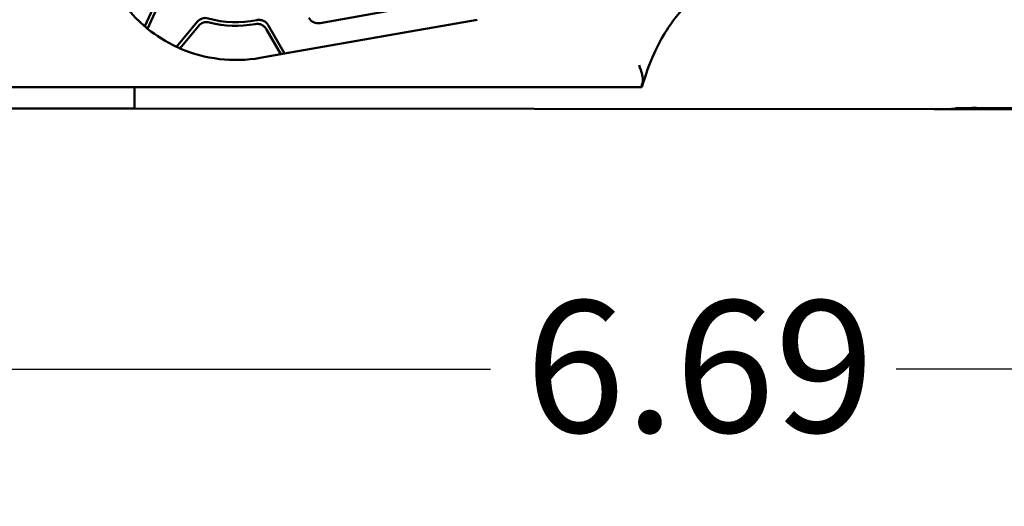
# Model space of a CAD drawing. Units: inches. Extents: x 0.3 to 33.7, y 0.7 to 21.3.
# Drawn here: x 13.6 to 15.4, y 13.7 to 14.5 of the extents above; entities that cross this region are included whole.
import ezdxf

# ---------------------------------------------------------------- set-up
doc = ezdxf.new("R2010")
doc.units = ezdxf.units.IN
doc.header["$LTSCALE"] = 2
doc.header["$MEASUREMENT"] = 0
doc.layers.add('Dimension (ANSI)', color=7, linetype='Continuous', lineweight=25)
doc.layers.add('Visible (ANSI)', color=7, linetype='Continuous', lineweight=50)
doc.styles.add('Note Text (ANSI)', font='tahoma.ttf')
doc.dimstyles.new('Default (ANSI)', dxfattribs={"dimscale": 2, "dimtxt": 0.12, "dimasz": 0.098425, "dimexe": 0.125, "dimexo": 0.0625, "dimgap": 0.031496, "dimtad": 0, "dimtih": 1, "dimtoh": 1, "dimrnd": 1e-08, "dimzin": 4, "dimdsep": 46, "dimtxsty": 'Note Text (ANSI)', "dimcen": 0.09, "dimdle": 0.393701, "dimclrd": 256, "dimclre": 256, "dimclrt": 256, "dimadec": 0, "dimazin": 1, "dimtfac": 1, "dimtofl": 0, "dimtmove": 0, "dimatfit": 3, "dimfxl": 0, "dimtolj": 1, "dimtzin": 4, "dimlwd": -1, "dimlwe": -1, "dimarcsym": 0})

# ---------------------------------------------------------------- blocks, each defined once
blk = doc.blocks.new('*D27')
at = {"layer": 'Defpoints', "color": 0}
for p in [(11.4849, 14.3783), (18.176, 14.3741), (18.176, 13.9018)]:
    blk.add_point(p, dxfattribs=at)
at = {"layer": 'Dimension (ANSI)'}
for p, q in [((11.4849, 14.2533), (11.4849, 13.6518)), ((18.176, 14.2491), (18.176, 13.6518)), ((11.6818, 13.9018), (14.4609, 13.9018)), ((17.9792, 13.9018), (15.2, 13.9018))]:
    blk.add_line(p, q, dxfattribs=at)
for points in [[(11.6818, 13.9346), (11.6818, 13.869), (11.4849, 13.9018)], [(17.9792, 13.9346), (17.9792, 13.869), (18.176, 13.9018)]]:
    blk.add_solid(points, dxfattribs=at)
at = {"layer": 'Dimension (ANSI)', "insert": (14.5239, 14.0267), "char_height": 0.24, "attachment_point": 1, "style": 'Note Text (ANSI)'}
blk.add_mtext('\\A1;6.69', dxfattribs=at)

msp = doc.modelspace()

# ---------------------------------------------------------------- linework, layer by layer
at = {"layer": 'Visible (ANSI)'}
for p, q in [((13.8305, 14.527), (13.8524, 14.575)), ((13.8358, 14.5226), (13.8602, 14.5761)), ((14.1501, 14.5329), (14.2893, 14.5574)), ((13.926, 14.5349), (13.8886, 14.4896)), ((14.3599, 14.5255), (14.4366, 14.539)), ((13.9284, 14.5274), (13.8948, 14.4867)), ((14.0785, 14.476), (14.0523, 14.5214)), ((14.0855, 14.4772), (14.0557, 14.5289)), ((14.0855, 14.4772), (14.3247, 14.5193)), ((14.3247, 14.5193), (14.3599, 14.5255)), ((14.0412, 14.4694), (14.0785, 14.476)), ((14.0785, 14.476), (14.0855, 14.4772)), ((14.1211, 14.4157), (13.5609, 14.4157)), ((13.8118, 14.3769), (13.8118, 14.4157)), ((14.7366, 14.4157), (14.1211, 14.4157)), ((12.1546, 14.3779), (13.8118, 14.3769)), ((15.2693, 14.376), (13.8118, 14.3769)), ((15.3072, 14.3759), (15.2693, 14.376)), ((15.3071, 14.3759), (15.3072, 14.3759)), ((15.3072, 14.3759), (15.3072, 14.3759)), ((15.3072, 14.3759), (15.5081, 14.3757)), ((15.3079, 14.3775), (15.3074, 14.3764)), ((15.3461, 14.378), (15.4273, 14.3779))]:
    msp.add_line(p, q, dxfattribs=at)
for centre, radius, start, end in [((13.9968, 14.7214), 0.2559, 187.0747, 229.4515), ((13.9968, 14.7214), 0.187, 254.3739, 281.664), ((13.9968, 14.7214), 0.1936, 255.5383, 280.3725), ((14.1467, 14.5523), 0.0197, 209.9798, 279.9825), ((13.9968, 14.7214), 0.2559, 230.9905, 244.9717), ((13.9968, 14.7214), 0.2559, 246.5108, 279.9811)]:
    msp.add_arc(centre, radius, start, end, dxfattribs=at)
for centre, major_axis, ratio, start_param, end_param in [((13.9968, 14.7214), (0.194, -0.1669), 1, 4.71532, 4.742182), ((13.9968, 14.7214), (-0.2331, 0.1056), 1, 1.559182, 1.586044), ((15.2689, 14.3765), (0.0386, 0), 0.013363, 4.723619, 6.276962), ((15.3465, 14.3775), (0.0386, 0), 0.013363, 1.582026, 3.135369)]:
    msp.add_ellipse(centre, major_axis=major_axis, ratio=ratio, start_param=start_param, end_param=end_param, dxfattribs=at)
for points, knots in [([(14.7366, 14.4157), (14.743, 14.4387), (14.7504, 14.4591), (14.7712, 14.5053), (14.7858, 14.5282), (14.8182, 14.5673), (14.8359, 14.5835), (14.8642, 14.6048), (14.8738, 14.6114), (14.8836, 14.6177)], [0.00181491, 0.00181491, 0.00181491, 0.00181491, 0.003152387, 0.003152387, 0.005188636, 0.005188636, 0.007224885, 0.007224885, 0.008224419, 0.008224419, 0.008224419, 0.008224419]), ([(13.926, 14.5349), (13.9284, 14.5379), (13.9317, 14.54), (13.9353, 14.5412), (13.9389, 14.5423), (13.9428, 14.5424), (13.9465, 14.5413)], [0, 0, 0, 0, 0.0002867619, 0.0002867619, 0.0002867619, 0.0005735238, 0.0005735238, 0.0005735238, 0.0005735238]), ([(13.9485, 14.5339), (13.9449, 14.5349), (13.941, 14.5347), (13.9375, 14.5336), (13.934, 14.5325), (13.9308, 14.5303), (13.9284, 14.5274)], [0, 0, 0, 0, 0.0002817323, 0.0002817323, 0.0002817323, 0.0005634646, 0.0005634646, 0.0005634646, 0.0005634646]), ([(14.0346, 14.5383), (14.0367, 14.5387), (14.0387, 14.5388), (14.0428, 14.5384), (14.0448, 14.5378), (14.0485, 14.5361), (14.0503, 14.535), (14.0533, 14.5323), (14.0546, 14.5306), (14.0557, 14.5289)], [0, 0, 0, 0, 0.01561481, 0.01561481, 0.03122912, 0.03122912, 0.04688888, 0.04688888, 0.06255183, 0.06255183, 0.06255183, 0.06255183]), ([(14.0523, 14.5214), (14.0513, 14.5232), (14.05, 14.5248), (14.047, 14.5275), (14.0454, 14.5286), (14.0417, 14.5303), (14.0397, 14.5309), (14.0357, 14.5314), (14.0337, 14.5313), (14.0317, 14.531)], [-0.06140312, -0.06140312, -0.06140312, -0.06140312, -0.04607696, -0.04607696, -0.03075138, -0.03075138, -0.01537727, -0.01537727, 0, 0, 0, 0]), ([(14.7379, 14.4248), (14.7384, 14.4267), (14.7384, 14.4288), (14.7382, 14.4312), (14.7379, 14.4333), (14.7375, 14.4355), (14.737, 14.4378), (14.7369, 14.4381), (14.7368, 14.4385), (14.7367, 14.4389), (14.7354, 14.4443), (14.7334, 14.4502), (14.7316, 14.4561)], [0, 0, 0, 0, 0.0002352255, 0.0002352255, 0.0002352255, 0.0004383215, 0.0004383215, 0.0004383215, 0.000470451, 0.000470451, 0.000470451, 0.000940902, 0.000940902, 0.000940902, 0.000940902]), ([(14.7379, 14.4248), (14.7371, 14.4223), (14.7366, 14.4203), (14.736, 14.4176), (14.7358, 14.4168), (14.7359, 14.4168)], [0.000001, 0.000001, 0.000001, 0.000001, 0.03201555, 0.03201555, 0.06417243, 0.06417243, 0.06417243, 0.06417243]), ([(14.7359, 14.4168), (14.736, 14.4166), (14.7361, 14.4164), (14.7364, 14.4161), (14.7365, 14.4159), (14.7366, 14.4157)], [0.000001, 0.000001, 0.000001, 0.000001, 0.1006691, 0.1006691, 0.2013372, 0.2013372, 0.2013372, 0.2013372])]:
    msp.add_open_spline(points, degree=3, knots=knots, dxfattribs=at)

# ---------------------------------------------------------------- dimensions: what is measured, and where the dimension line sits
at = {"layer": 'Dimension (ANSI)'}
dim = msp.add_linear_dim(base=(18.176, 13.9018), p1=(11.4849, 14.3783), p2=(18.176, 14.3741), angle=180, dimstyle='Default (ANSI)', override={"dimtih": 0, "dimtoh": 0, "dimdec": 2, "dimtp": 0, "dimtm": 0, "dimtdec": 2, "dimatfit": 1}, dxfattribs=at)
dim.commit()
dim.dimension.update_dxf_attribs({"geometry": '*D27', "text_midpoint": (14.8305, 13.9018), "dimtype": 160})

doc.saveas('drawing.dxf')
